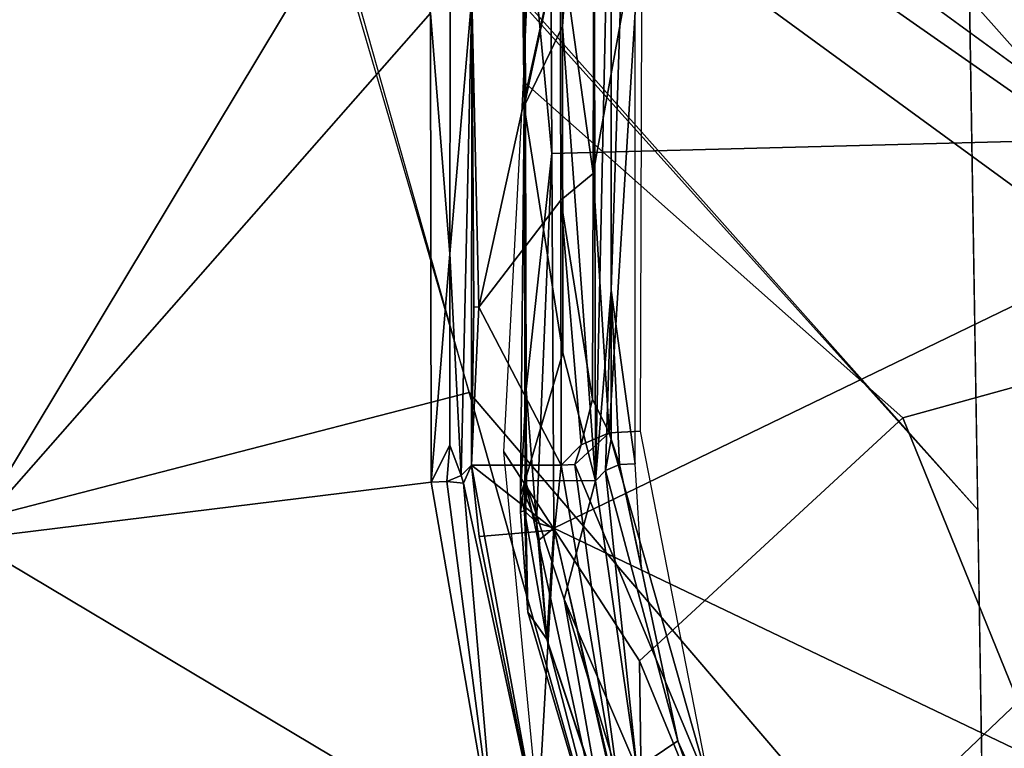
# Model space of a CAD drawing. Units: inches. Extents: x -12.8 to 13.9, y -13.8 to 13.8.
# Drawn here: x -1.2 to -0.7, y -7.1 to -6.7 of the extents above; entities that cross this region are included whole.
import ezdxf

# ---------------------------------------------------------------- set-up
doc = ezdxf.new("R2010")
doc.units = ezdxf.units.IN
doc.header["$MEASUREMENT"] = 0
doc.layers.add('SEAT-FABRIC', color=5, linetype='Continuous')
doc.layers.add('SEAT-FRAME', color=5, linetype='Continuous')

msp = doc.modelspace()

# ---------------------------------------------------------------- linework, layer by layer
at = {"layer": 'SEAT-FABRIC'}
for points in [[(-0.6894, -6.20703, 19.12414), (-0.68131, -6.6855, 19.16112), (-0.3202, -7.09138, 19.20804), (-0.32722, -6.61295, 19.16983)], [(-1.03671, -6.28952, 19.12362), (-1.03, -6.54786, 19.14374), (-0.67703, -6.94466, 19.18155), (-0.68131, -6.6855, 19.16112)], [(-1.47446, -6.64265, 19.11682), (-1.34238, -6.99055, 19.14672), (-0.93456, -6.88515, 19.17086), (-1.03, -6.54786, 19.14374)], [(-1.03285, -6.54892, 19.14341), (-0.93456, -6.88515, 19.17086), (-0.67315, -7.19092, 19.2012), (-0.67703, -6.94466, 19.18155)], [(-0.3202, -7.09138, 19.20804), (-0.68131, -6.6855, 19.16112), (-0.67315, -7.19092, 19.2012), (-0.31232, -7.59659, 19.24953)], [(-1.34238, -6.99055, 19.14672), (-1.16617, -7.37986, 19.18174), (-0.8598, -7.14937, 19.1921), (-0.93456, -6.88515, 19.17086)], [(-0.93456, -6.88515, 19.17086), (-0.8598, -7.14937, 19.1921), (-0.6707, -7.35694, 19.21454), (-0.67315, -7.19092, 19.2012)]]:
    msp.add_3dface(points, dxfattribs=at)
at = {"layer": 'SEAT-FRAME'}
for points in [[(-0.99562, -6.63929, 14.37722), (-1.18842, -6.95941, 14.91856), (-1.57547, -6.4439, 14.35305)], [(-0.86271, -6.83343, 14.82498), (-0.8505, -6.45929, 14.25962), (-0.86271, -6.56024, 14.40738)], [(-0.85058, -6.92126, 14.96691), (-0.8505, -6.45929, 14.25962), (-0.86271, -6.83343, 14.82498)], [(-0.86271, -6.83343, 14.82498), (-0.8505, -6.45929, 14.25962), (-0.86271, -6.56024, 14.40738)], [(-0.85058, -6.92126, 14.96691), (-0.8505, -6.45929, 14.25962), (-0.86271, -6.83343, 14.82498)], [(-0.88724, -6.6998, 14.54974), (-0.87169, -6.46748, 14.25411), (-0.88724, -6.64941, 14.47364)], [(-0.87054, -6.92988, 14.96147), (-0.87169, -6.46748, 14.25411), (-0.88724, -6.6998, 14.54974)], [(-0.88724, -6.6998, 14.54974), (-0.87169, -6.46748, 14.25411), (-0.88724, -6.64941, 14.47364)], [(-0.87054, -6.92988, 14.96147), (-0.87169, -6.46748, 14.25411), (-0.88724, -6.6998, 14.54974)], [(-0.87169, -6.46748, 14.25411), (-0.87054, -6.92988, 14.96147), (-0.86271, -6.56024, 14.40738)], [(-0.87169, -6.46748, 14.25411), (-0.87054, -6.92988, 14.96147), (-0.86271, -6.56024, 14.40738)], [(-0.90724, -6.49744, 14.18226), (-0.90964, -6.50469, 14.17734), (-0.90673, -6.74024, 14.54525)], [(-0.90724, -6.49744, 14.18226), (-0.90964, -6.50469, 14.17734), (-0.90673, -6.74024, 14.54525)], [(-0.90724, -6.49744, 14.18226), (-0.90673, -6.74024, 14.54525), (-0.88724, -6.64941, 14.47364)], [(-0.90724, -6.49744, 14.18226), (-0.90673, -6.74024, 14.54525), (-0.88724, -6.64941, 14.47364)], [(-0.90673, -6.74024, 14.54525), (-0.90964, -6.50469, 14.17734), (-0.90637, -6.61894, 14.32671)], [(-0.90673, -6.74024, 14.54525), (-0.90964, -6.50469, 14.17734), (-0.90637, -6.61894, 14.32671)], [(-0.89393, -6.52114, 14.16612), (-0.89275, -6.76421, 14.52947), (-0.90637, -6.61894, 14.32671)], [(-0.89393, -6.52114, 14.16612), (-0.89275, -6.76421, 14.52947), (-0.90637, -6.61894, 14.32671)], [(-0.39393, -6.6335, 14.18061), (-0.47739, -6.75339, 14.39569), (-0.89393, -6.52114, 14.16612)], [(-0.47739, -6.75339, 14.39569), (-0.89275, -6.76421, 14.52947), (-0.89393, -6.52114, 14.16612)], [(-0.39393, -6.6335, 14.18061), (-0.47739, -6.75339, 14.39569), (-0.89393, -6.52114, 14.16612)], [(-0.47739, -6.75339, 14.39569), (-0.89275, -6.76421, 14.52947), (-0.89393, -6.52114, 14.16612)], [(-0.49809, -6.84594, 14.26749), (-0.90017, -6.56489, 14.18695), (-0.88999, -6.55025, 14.17389), (-0.48994, -6.84233, 14.24597)], [(-0.88999, -6.55025, 14.17389), (-0.08244, -6.7114, 14.19288), (-0.18996, -6.9894, 14.26965), (-0.28994, -6.98834, 14.282)], [(-0.86271, -6.56024, 14.40738), (-0.87054, -6.92988, 14.96147), (-0.86271, -6.83343, 14.82498)], [(-0.86271, -6.56024, 14.40738), (-0.87054, -6.92988, 14.96147), (-0.86271, -6.83343, 14.82498)], [(-0.90153, -6.6036, 14.24289), (-0.90017, -6.56489, 14.18695), (-0.4981, -6.84594, 14.26749), (-0.55782, -6.85462, 14.29848)], [(-0.87133, -6.5826, 14.47297), (-0.8718, -6.77433, 14.76541), (-0.8885, -6.65445, 14.55175)], [(-0.87133, -6.5826, 14.47297), (-0.8718, -6.77433, 14.76541), (-0.8885, -6.65445, 14.55175)], [(-0.87133, -6.5826, 14.47297), (-0.8472, -6.63768, 14.56269), (-0.8718, -6.77433, 14.76541)], [(-0.87133, -6.5826, 14.47297), (-0.8472, -6.63768, 14.56269), (-0.8718, -6.77433, 14.76541)], [(-0.94409, -6.58996, 14.29073), (-0.94428, -6.81496, 14.6273), (-0.95421, -6.69303, 14.44238)], [(-0.94409, -6.58996, 14.29073), (-0.94428, -6.81496, 14.6273), (-0.95421, -6.69303, 14.44238)], [(-0.94428, -6.81496, 14.6273), (-0.94409, -6.58996, 14.29073), (-0.93318, -6.68472, 14.44797)], [(-0.94428, -6.81496, 14.6273), (-0.94409, -6.58996, 14.29073), (-0.93318, -6.68472, 14.44797)], [(-0.71496, -6.89803, 14.4259), (-0.90709, -6.72767, 14.42438), (-0.90153, -6.6036, 14.24289), (-0.55782, -6.85462, 14.29848)], [(-0.90637, -6.61894, 14.32671), (-0.90566, -6.88343, 14.72844), (-0.90673, -6.74024, 14.54525)], [(-0.90637, -6.61894, 14.32671), (-0.90566, -6.88343, 14.72844), (-0.90673, -6.74024, 14.54525)], [(-0.90566, -6.88343, 14.72844), (-0.90637, -6.61894, 14.32671), (-0.89275, -6.76421, 14.52947)], [(-0.90566, -6.88343, 14.72844), (-0.90637, -6.61894, 14.32671), (-0.89275, -6.76421, 14.52947)], [(-0.99562, -6.63929, 14.37722), (-0.95421, -6.69303, 14.44238), (-1.18842, -6.95941, 14.91856)], [(-0.8472, -6.63768, 14.56269), (-0.86373, -6.90567, 14.97675), (-0.8718, -6.77433, 14.76541)], [(-0.8472, -6.63768, 14.56269), (-0.86373, -6.90567, 14.97675), (-0.8718, -6.77433, 14.76541)], [(-0.8472, -6.63768, 14.56269), (-0.84799, -6.90476, 14.97734), (-0.86373, -6.90567, 14.97675)], [(-0.8472, -6.63768, 14.56269), (-0.84799, -6.90476, 14.97734), (-0.86373, -6.90567, 14.97675)], [(-0.88724, -6.64941, 14.47364), (-0.90673, -6.74024, 14.54525), (-0.88724, -6.6998, 14.54974)], [(-0.88724, -6.64941, 14.47364), (-0.90673, -6.74024, 14.54525), (-0.88724, -6.6998, 14.54974)], [(-0.93318, -6.68472, 14.44797), (-0.8885, -6.65445, 14.55175), (-0.92964, -6.84197, 14.69821)], [(-0.93318, -6.68472, 14.44797), (-0.8885, -6.65445, 14.55175), (-0.92964, -6.84197, 14.69821)], [(-0.92964, -6.84197, 14.69821), (-0.8885, -6.65445, 14.55175), (-0.88822, -6.78783, 14.75651)], [(-0.92964, -6.84197, 14.69821), (-0.8885, -6.65445, 14.55175), (-0.88822, -6.78783, 14.75651)], [(-0.8885, -6.65445, 14.55175), (-0.8718, -6.77433, 14.76541), (-0.88822, -6.78783, 14.75651)], [(-0.8885, -6.65445, 14.55175), (-0.8718, -6.77433, 14.76541), (-0.88822, -6.78783, 14.75651)], [(-0.93318, -6.68472, 14.44797), (-0.93862, -6.92724, 14.80502), (-0.94428, -6.81496, 14.6273)], [(-0.93318, -6.68472, 14.44797), (-0.93862, -6.92724, 14.80502), (-0.94428, -6.81496, 14.6273)], [(-0.93318, -6.68472, 14.44797), (-0.93342, -6.92205, 14.80836), (-0.93862, -6.92724, 14.80502)], [(-0.93318, -6.68472, 14.44797), (-0.93342, -6.92205, 14.80836), (-0.93862, -6.92724, 14.80502)], [(-0.93342, -6.92205, 14.80836), (-0.93318, -6.68472, 14.44797), (-0.93216, -6.84177, 14.68931)], [(-0.93342, -6.92205, 14.80836), (-0.93318, -6.68472, 14.44797), (-0.93216, -6.84177, 14.68931)], [(-0.93318, -6.68472, 14.44797), (-0.92964, -6.84197, 14.69821), (-0.93216, -6.84177, 14.68931)], [(-0.93318, -6.68472, 14.44797), (-0.92964, -6.84197, 14.69821), (-0.93216, -6.84177, 14.68931)], [(-0.95421, -6.69303, 14.44238), (-0.95385, -6.93063, 14.80281), (-1.18842, -6.95941, 14.91856)], [(-0.95421, -6.69303, 14.44238), (-0.94428, -6.81496, 14.6273), (-0.95385, -6.93063, 14.80281)], [(-0.95421, -6.69303, 14.44238), (-0.94428, -6.81496, 14.6273), (-0.95385, -6.93063, 14.80281)], [(-0.88724, -6.6998, 14.54974), (-0.90673, -6.74024, 14.54525), (-0.8872, -6.86504, 14.80285)], [(-0.88724, -6.6998, 14.54974), (-0.90673, -6.74024, 14.54525), (-0.8872, -6.86504, 14.80285)], [(-0.87054, -6.92988, 14.96147), (-0.88724, -6.6998, 14.54974), (-0.8872, -6.86504, 14.80285)], [(-0.87054, -6.92988, 14.96147), (-0.88724, -6.6998, 14.54974), (-0.8872, -6.86504, 14.80285)], [(-0.71496, -6.89803, 14.4259), (-0.84827, -7.02116, 14.68675), (-0.91697, -6.9152, 14.70901), (-0.90709, -6.72767, 14.42438)], [(-0.90862, -6.93744, 14.83238), (-0.90673, -6.74024, 14.54525), (-0.90566, -6.88343, 14.72844)], [(-0.90673, -6.74024, 14.54525), (-0.90862, -6.93744, 14.83238), (-0.90629, -6.9298, 14.83722)], [(-0.90862, -6.93744, 14.83238), (-0.90673, -6.74024, 14.54525), (-0.90566, -6.88343, 14.72844)], [(-0.90673, -6.74024, 14.54525), (-0.90862, -6.93744, 14.83238), (-0.90629, -6.9298, 14.83722)], [(-0.90673, -6.74024, 14.54525), (-0.90629, -6.9298, 14.83722), (-0.8872, -6.86504, 14.80285)], [(-0.90673, -6.74024, 14.54525), (-0.90629, -6.9298, 14.83722), (-0.8872, -6.86504, 14.80285)], [(-0.47739, -6.75339, 14.39569), (-0.89176, -6.95398, 14.82171), (-0.89275, -6.76421, 14.52947)], [(-0.47739, -6.75339, 14.39569), (-0.89176, -6.95398, 14.82171), (-0.89275, -6.76421, 14.52947)], [(-0.47739, -6.75339, 14.39569), (-0.65117, -7.06909, 14.9499), (-0.89176, -6.95398, 14.82171)], [(-0.47739, -6.75339, 14.39569), (-0.65117, -7.06909, 14.9499), (-0.89176, -6.95398, 14.82171)], [(-0.89275, -6.76421, 14.52947), (-0.90043, -6.95102, 14.82364), (-0.90566, -6.88343, 14.72844)], [(-0.89275, -6.76421, 14.52947), (-0.90043, -6.95102, 14.82364), (-0.90566, -6.88343, 14.72844)], [(-0.89275, -6.76421, 14.52947), (-0.89176, -6.95398, 14.82171), (-0.90043, -6.95102, 14.82364)], [(-0.89275, -6.76421, 14.52947), (-0.89176, -6.95398, 14.82171), (-0.90043, -6.95102, 14.82364)], [(-0.88822, -6.78783, 14.75651), (-0.8718, -6.77433, 14.76541), (-0.87208, -6.88862, 14.94356)], [(-0.88822, -6.78783, 14.75651), (-0.8718, -6.77433, 14.76541), (-0.87208, -6.88862, 14.94356)], [(-0.8718, -6.77433, 14.76541), (-0.86373, -6.90567, 14.97675), (-0.87208, -6.88862, 14.94356)], [(-0.8718, -6.77433, 14.76541), (-0.86373, -6.90567, 14.97675), (-0.87208, -6.88862, 14.94356)], [(-0.92964, -6.84197, 14.69821), (-0.88822, -6.78783, 14.75651), (-0.88791, -6.92205, 14.96647)], [(-0.92964, -6.84197, 14.69821), (-0.88822, -6.78783, 14.75651), (-0.88791, -6.92205, 14.96647)], [(-0.88822, -6.78783, 14.75651), (-0.87779, -6.91177, 14.97293), (-0.88791, -6.92205, 14.96647)], [(-0.87779, -6.91177, 14.97293), (-0.88822, -6.78783, 14.75651), (-0.87208, -6.88862, 14.94356)], [(-0.88822, -6.78783, 14.75651), (-0.87779, -6.91177, 14.97293), (-0.88791, -6.92205, 14.96647)], [(-0.87779, -6.91177, 14.97293), (-0.88822, -6.78783, 14.75651), (-0.87208, -6.88862, 14.94356)], [(-0.94428, -6.81496, 14.6273), (-0.94436, -6.91181, 14.77537), (-0.95385, -6.93063, 14.80281)], [(-0.94428, -6.81496, 14.6273), (-0.94436, -6.91181, 14.77537), (-0.95385, -6.93063, 14.80281)], [(-0.94428, -6.81496, 14.6273), (-0.93862, -6.92724, 14.80502), (-0.94436, -6.91181, 14.77537)], [(-0.94428, -6.81496, 14.6273), (-0.93862, -6.92724, 14.80502), (-0.94436, -6.91181, 14.77537)], [(-0.86271, -6.83343, 14.82498), (-0.87054, -6.92988, 14.96147), (-0.8655, -6.92476, 14.9647)], [(-0.86271, -6.83343, 14.82498), (-0.87054, -6.92988, 14.96147), (-0.8655, -6.92476, 14.9647)], [(-0.86271, -6.83343, 14.82498), (-0.8655, -6.92476, 14.9647), (-0.86267, -6.90886, 14.94317)], [(-0.86271, -6.83343, 14.82498), (-0.8655, -6.92476, 14.9647), (-0.86267, -6.90886, 14.94317)], [(-0.8585, -6.92173, 14.96663), (-0.86271, -6.83343, 14.82498), (-0.86267, -6.90886, 14.94317)], [(-0.85058, -6.92126, 14.96691), (-0.86271, -6.83343, 14.82498), (-0.8585, -6.92173, 14.96663)], [(-0.8585, -6.92173, 14.96663), (-0.86271, -6.83343, 14.82498), (-0.86267, -6.90886, 14.94317)], [(-0.85058, -6.92126, 14.96691), (-0.86271, -6.83343, 14.82498), (-0.8585, -6.92173, 14.96663)], [(-0.93216, -6.84177, 14.68931), (-0.92964, -6.84197, 14.69821), (-0.93342, -6.92205, 14.80836)], [(-0.93216, -6.84177, 14.68931), (-0.92964, -6.84197, 14.69821), (-0.93342, -6.92205, 14.80836)], [(-0.92964, -6.84197, 14.69821), (-0.88791, -6.92205, 14.96647), (-0.93342, -6.92205, 14.80836)], [(-0.92964, -6.84197, 14.69821), (-0.88791, -6.92205, 14.96647), (-0.93342, -6.92205, 14.80836)], [(-0.65655, -7.04183, 14.45771), (-0.71496, -6.89803, 14.4259), (-0.55782, -6.85462, 14.29848), (-0.5106, -6.99748, 14.3481)], [(-0.8872, -6.86504, 14.80285), (-0.90629, -6.9298, 14.83722), (-0.87054, -6.92988, 14.96147)], [(-0.8872, -6.86504, 14.80285), (-0.90629, -6.9298, 14.83722), (-0.87054, -6.92988, 14.96147)], [(-0.90566, -6.88343, 14.72844), (-0.90649, -6.94508, 14.82746), (-0.90862, -6.93744, 14.83238)], [(-0.90566, -6.88343, 14.72844), (-0.90649, -6.94508, 14.82746), (-0.90862, -6.93744, 14.83238)], [(-0.90649, -6.94508, 14.82746), (-0.90566, -6.88343, 14.72844), (-0.9055, -6.9389, 14.81458)], [(-0.90649, -6.94508, 14.82746), (-0.90566, -6.88343, 14.72844), (-0.9055, -6.9389, 14.81458)], [(-0.90566, -6.88343, 14.72844), (-0.90043, -6.95102, 14.82364), (-0.9055, -6.9389, 14.81458)], [(-0.90566, -6.88343, 14.72844), (-0.90043, -6.95102, 14.82364), (-0.9055, -6.9389, 14.81458)], [(-0.87208, -6.88862, 14.94356), (-0.86373, -6.90567, 14.97675), (-0.87779, -6.91177, 14.97293)], [(-0.87208, -6.88862, 14.94356), (-0.86373, -6.90567, 14.97675), (-0.87779, -6.91177, 14.97293)], [(-0.7883, -7.16715, 14.67284), (-0.84827, -7.02116, 14.68675), (-0.71496, -6.89803, 14.4259), (-0.65655, -7.04183, 14.45771)], [(-0.86373, -6.90567, 14.97675), (-0.88113, -6.92169, 14.98289), (-0.87779, -6.91177, 14.97293)], [(-0.86373, -6.90567, 14.97675), (-0.81275, -7.08555, 15.25978), (-0.88113, -6.92169, 14.98289)], [(-0.86373, -6.90567, 14.97675), (-0.88113, -6.92169, 14.98289), (-0.87779, -6.91177, 14.97293)], [(-0.86373, -6.90567, 14.97675), (-0.81275, -7.08555, 15.25978), (-0.88113, -6.92169, 14.98289)], [(-0.8585, -6.92173, 14.96663), (-0.86267, -6.90886, 14.94317), (-0.8655, -6.92476, 14.9647)], [(-0.8585, -6.92173, 14.96663), (-0.86267, -6.90886, 14.94317), (-0.8655, -6.92476, 14.9647)], [(-0.84799, -6.90476, 14.97734), (-0.81275, -7.08555, 15.25978), (-0.86373, -6.90567, 14.97675)], [(-0.84799, -6.90476, 14.97734), (-0.81275, -7.08555, 15.25978), (-0.86373, -6.90567, 14.97675)], [(-0.94436, -6.91181, 14.77537), (-0.94582, -6.93028, 14.80305), (-0.95385, -6.93063, 14.80281)], [(-0.94436, -6.91181, 14.77537), (-0.94582, -6.93028, 14.80305), (-0.95385, -6.93063, 14.80281)], [(-0.94436, -6.91181, 14.77537), (-0.93862, -6.92724, 14.80502), (-0.94582, -6.93028, 14.80305)], [(-0.94436, -6.91181, 14.77537), (-0.93862, -6.92724, 14.80502), (-0.94582, -6.93028, 14.80305)], [(-0.88791, -6.92205, 14.96647), (-0.87779, -6.91177, 14.97293), (-0.88113, -6.92169, 14.98289)], [(-0.88791, -6.92205, 14.96647), (-0.87779, -6.91177, 14.97293), (-0.88113, -6.92169, 14.98289)], [(-0.84522, -7.24246, 15.06283), (-0.89361, -7.16058, 15.09292), (-0.91697, -6.9152, 14.70901), (-0.84827, -7.02116, 14.68675)], [(-0.93862, -6.92724, 14.80502), (-0.93342, -6.92205, 14.80836), (-0.93751, -6.9311, 14.81265)], [(-0.93862, -6.92724, 14.80502), (-0.93342, -6.92205, 14.80836), (-0.93751, -6.9311, 14.81265)], [(-0.93751, -6.9311, 14.81265), (-0.93342, -6.92205, 14.80836), (-0.90003, -7.10441, 15.09376)], [(-0.93751, -6.9311, 14.81265), (-0.93342, -6.92205, 14.80836), (-0.90003, -7.10441, 15.09376)], [(-0.90003, -7.10441, 15.09376), (-0.93342, -6.92205, 14.80836), (-0.92956, -6.95815, 14.87293)], [(-0.93342, -6.92205, 14.80836), (-0.89129, -6.95492, 15.00202), (-0.92956, -6.95815, 14.87293)], [(-0.93342, -6.92205, 14.80836), (-0.88791, -6.92205, 14.96647), (-0.89129, -6.95492, 15.00202)], [(-0.90003, -7.10441, 15.09376), (-0.93342, -6.92205, 14.80836), (-0.92956, -6.95815, 14.87293)], [(-0.93342, -6.92205, 14.80836), (-0.89129, -6.95492, 15.00202), (-0.92956, -6.95815, 14.87293)], [(-0.93342, -6.92205, 14.80836), (-0.88791, -6.92205, 14.96647), (-0.89129, -6.95492, 15.00202)], [(-0.88791, -6.92205, 14.96647), (-0.85456, -7.11661, 15.25033), (-0.89129, -6.95492, 15.00202)], [(-0.88791, -6.92205, 14.96647), (-0.85456, -7.11661, 15.25033), (-0.89129, -6.95492, 15.00202)], [(-0.88791, -6.92205, 14.96647), (-0.88113, -6.92169, 14.98289), (-0.85456, -7.11661, 15.25033)], [(-0.88791, -6.92205, 14.96647), (-0.88113, -6.92169, 14.98289), (-0.85456, -7.11661, 15.25033)], [(-0.81275, -7.08555, 15.25978), (-0.85456, -7.11661, 15.25033), (-0.88113, -6.92169, 14.98289)], [(-0.81275, -7.08555, 15.25978), (-0.85456, -7.11661, 15.25033), (-0.88113, -6.92169, 14.98289)], [(-0.82885, -7.06165, 15.18647), (-0.8585, -6.92173, 14.96663), (-0.8655, -6.92476, 14.9647)], [(-0.82885, -7.06165, 15.18647), (-0.8585, -6.92173, 14.96663), (-0.8655, -6.92476, 14.9647)], [(-0.84739, -6.97398, 15.04982), (-0.85058, -6.92126, 14.96691), (-0.8585, -6.92173, 14.96663)], [(-0.84739, -6.97398, 15.04982), (-0.85058, -6.92126, 14.96691), (-0.8585, -6.92173, 14.96663)], [(-0.8585, -6.92173, 14.96663), (-0.82885, -7.06165, 15.18647), (-0.84739, -6.97398, 15.04982)], [(-0.8585, -6.92173, 14.96663), (-0.82885, -7.06165, 15.18647), (-0.84739, -6.97398, 15.04982)], [(-0.93862, -6.92724, 14.80502), (-0.93751, -6.9311, 14.81265), (-0.94582, -6.93028, 14.80305)], [(-0.93862, -6.92724, 14.80502), (-0.93751, -6.9311, 14.81265), (-0.94582, -6.93028, 14.80305)], [(-0.8655, -6.92476, 14.9647), (-0.87054, -6.92988, 14.96147), (-0.84976, -7.07559, 15.18159)], [(-0.8655, -6.92476, 14.9647), (-0.87054, -6.92988, 14.96147), (-0.84976, -7.07559, 15.18159)], [(-0.84976, -7.07559, 15.18159), (-0.82885, -7.06165, 15.18647), (-0.8655, -6.92476, 14.9647)], [(-0.84976, -7.07559, 15.18159), (-0.82885, -7.06165, 15.18647), (-0.8655, -6.92476, 14.9647)], [(-0.95385, -6.93063, 14.80281), (-0.92125, -7.11882, 15.08895), (-1.18842, -6.95941, 14.91856)], [(-0.94582, -6.93028, 14.80305), (-0.92125, -7.11882, 15.08895), (-0.95385, -6.93063, 14.80281)], [(-0.94582, -6.93028, 14.80305), (-0.92125, -7.11882, 15.08895), (-0.95385, -6.93063, 14.80281)], [(-0.92125, -7.11882, 15.08895), (-0.94582, -6.93028, 14.80305), (-0.93751, -6.9311, 14.81265)], [(-0.92125, -7.11882, 15.08895), (-0.94582, -6.93028, 14.80305), (-0.93751, -6.9311, 14.81265)], [(-0.90003, -7.10441, 15.09376), (-0.92125, -7.11882, 15.08895), (-0.93751, -6.9311, 14.81265)], [(-0.90003, -7.10441, 15.09376), (-0.92125, -7.11882, 15.08895), (-0.93751, -6.9311, 14.81265)], [(-0.90629, -6.9298, 14.83722), (-0.90862, -6.93744, 14.83238), (-0.9085, -6.94571, 14.84502)], [(-0.90629, -6.9298, 14.83722), (-0.90862, -6.93744, 14.83238), (-0.9085, -6.94571, 14.84502)], [(-0.90629, -6.9298, 14.83722), (-0.9085, -6.94571, 14.84502), (-0.9048, -6.99642, 14.92332)], [(-0.90629, -6.9298, 14.83722), (-0.9085, -6.94571, 14.84502), (-0.9048, -6.99642, 14.92332)], [(-0.85606, -7.16161, 15.18317), (-0.90629, -6.9298, 14.83722), (-0.9048, -6.99642, 14.92332)], [(-0.90629, -6.9298, 14.83722), (-0.85606, -7.16161, 15.18317), (-0.88649, -6.98984, 14.98569)], [(-0.90629, -6.9298, 14.83722), (-0.88649, -6.98984, 14.98569), (-0.87054, -6.92988, 14.96147)], [(-0.85606, -7.16161, 15.18317), (-0.90629, -6.9298, 14.83722), (-0.9048, -6.99642, 14.92332)], [(-0.90629, -6.9298, 14.83722), (-0.85606, -7.16161, 15.18317), (-0.88649, -6.98984, 14.98569)], [(-0.90629, -6.9298, 14.83722), (-0.88649, -6.98984, 14.98569), (-0.87054, -6.92988, 14.96147)], [(-0.87054, -6.92988, 14.96147), (-0.88649, -6.98984, 14.98569), (-0.84976, -7.07559, 15.18159)], [(-0.87054, -6.92988, 14.96147), (-0.88649, -6.98984, 14.98569), (-0.84976, -7.07559, 15.18159)], [(-0.90862, -6.93744, 14.83238), (-0.90649, -6.94508, 14.82746), (-0.9085, -6.94571, 14.84502)], [(-0.90862, -6.93744, 14.83238), (-0.90649, -6.94508, 14.82746), (-0.9085, -6.94571, 14.84502)], [(-0.9055, -6.9389, 14.81458), (-0.90043, -6.95102, 14.82364), (-0.90649, -6.94508, 14.82746)], [(-0.9055, -6.9389, 14.81458), (-0.90043, -6.95102, 14.82364), (-0.90649, -6.94508, 14.82746)], [(-0.90649, -6.94508, 14.82746), (-0.9048, -6.99642, 14.92332), (-0.9085, -6.94571, 14.84502)], [(-0.90649, -6.94508, 14.82746), (-0.9048, -6.99642, 14.92332), (-0.9085, -6.94571, 14.84502)], [(-0.90649, -6.94508, 14.82746), (-0.90043, -6.95102, 14.82364), (-0.89531, -7.01012, 14.91368)], [(-0.90649, -6.94508, 14.82746), (-0.89531, -7.01012, 14.91368), (-0.9048, -6.99642, 14.92332)], [(-0.90649, -6.94508, 14.82746), (-0.90043, -6.95102, 14.82364), (-0.89531, -7.01012, 14.91368)], [(-0.90649, -6.94508, 14.82746), (-0.89531, -7.01012, 14.91368), (-0.9048, -6.99642, 14.92332)], [(-0.89176, -6.95398, 14.82171), (-0.89913, -6.9598, 14.83584), (-0.90043, -6.95102, 14.82364)], [(-0.89531, -7.01012, 14.91368), (-0.90043, -6.95102, 14.82364), (-0.89913, -6.9598, 14.83584)], [(-0.89176, -6.95398, 14.82171), (-0.89913, -6.9598, 14.83584), (-0.90043, -6.95102, 14.82364)], [(-0.89531, -7.01012, 14.91368), (-0.90043, -6.95102, 14.82364), (-0.89913, -6.9598, 14.83584)], [(-0.89176, -6.95398, 14.82171), (-0.89531, -7.01012, 14.91368), (-0.89913, -6.9598, 14.83584)], [(-0.89176, -6.95398, 14.82171), (-0.89531, -7.01012, 14.91368), (-0.89913, -6.9598, 14.83584)], [(-0.89176, -6.95398, 14.82171), (-0.83936, -7.17866, 15.16706), (-0.89531, -7.01012, 14.91368)], [(-0.89176, -6.95398, 14.82171), (-0.83936, -7.17866, 15.16706), (-0.89531, -7.01012, 14.91368)], [(-0.65117, -7.06909, 14.9499), (-0.83936, -7.17866, 15.16706), (-0.89176, -6.95398, 14.82171)], [(-0.65117, -7.06909, 14.9499), (-0.83936, -7.17866, 15.16706), (-0.89176, -6.95398, 14.82171)], [(-0.92956, -6.95815, 14.87293), (-0.89129, -6.95492, 15.00202), (-0.90003, -7.10441, 15.09376)], [(-0.92956, -6.95815, 14.87293), (-0.89129, -6.95492, 15.00202), (-0.90003, -7.10441, 15.09376)], [(-0.89129, -6.95492, 15.00202), (-0.85456, -7.11661, 15.25033), (-0.90003, -7.10441, 15.09376)], [(-0.89129, -6.95492, 15.00202), (-0.85456, -7.11661, 15.25033), (-0.90003, -7.10441, 15.09376)], [(-0.92125, -7.11882, 15.08895), (-1.2631, -7.08343, 15.12825), (-1.18842, -6.95941, 14.91856)], [(-0.83613, -7.15575, 15.24765), (-0.88649, -6.98984, 14.98569), (-0.85606, -7.16161, 15.18317)], [(-0.84976, -7.07559, 15.18159), (-0.88649, -6.98984, 14.98569), (-0.83613, -7.15575, 15.24765)], [(-0.83613, -7.15575, 15.24765), (-0.88649, -6.98984, 14.98569), (-0.85606, -7.16161, 15.18317)], [(-0.84976, -7.07559, 15.18159), (-0.88649, -6.98984, 14.98569), (-0.83613, -7.15575, 15.24765)], [(-0.9048, -6.99642, 14.92332), (-0.89531, -7.01012, 14.91368), (-0.85606, -7.16161, 15.18317)], [(-0.9048, -6.99642, 14.92332), (-0.89531, -7.01012, 14.91368), (-0.85606, -7.16161, 15.18317)], [(-0.82381, -7.22311, 15.23951), (-0.89531, -7.01012, 14.91368), (-0.83936, -7.17866, 15.16706)], [(-0.89531, -7.01012, 14.91368), (-0.82381, -7.22311, 15.23951), (-0.85606, -7.16161, 15.18317)], [(-0.82381, -7.22311, 15.23951), (-0.89531, -7.01012, 14.91368), (-0.83936, -7.17866, 15.16706)], [(-0.89531, -7.01012, 14.91368), (-0.82381, -7.22311, 15.23951), (-0.85606, -7.16161, 15.18317)], [(-0.79928, -7.37704, 14.99297), (-0.84522, -7.24246, 15.06283), (-0.84827, -7.02116, 14.68675), (-0.7883, -7.16715, 14.67284)], [(-0.20652, -10.9835, 15.20805), (-0.7883, -7.16715, 14.67284), (-0.65655, -7.04183, 14.45771), (-0.08809, -10.9835, 15.07798)], [(-0.78913, -7.17378, 15.35935), (-0.82885, -7.06165, 15.18647), (-0.84976, -7.07559, 15.18159)], [(-0.78913, -7.17378, 15.35935), (-0.82885, -7.06165, 15.18647), (-0.84976, -7.07559, 15.18159)], [(-0.76495, -7.20067, 15.40265), (-0.82885, -7.06165, 15.18647), (-0.78913, -7.17378, 15.35935)], [(-0.76495, -7.20067, 15.40265), (-0.82885, -7.06165, 15.18647), (-0.78913, -7.17378, 15.35935)]]:
    msp.add_3dface(points, dxfattribs=at)

doc.saveas('drawing.dxf')
